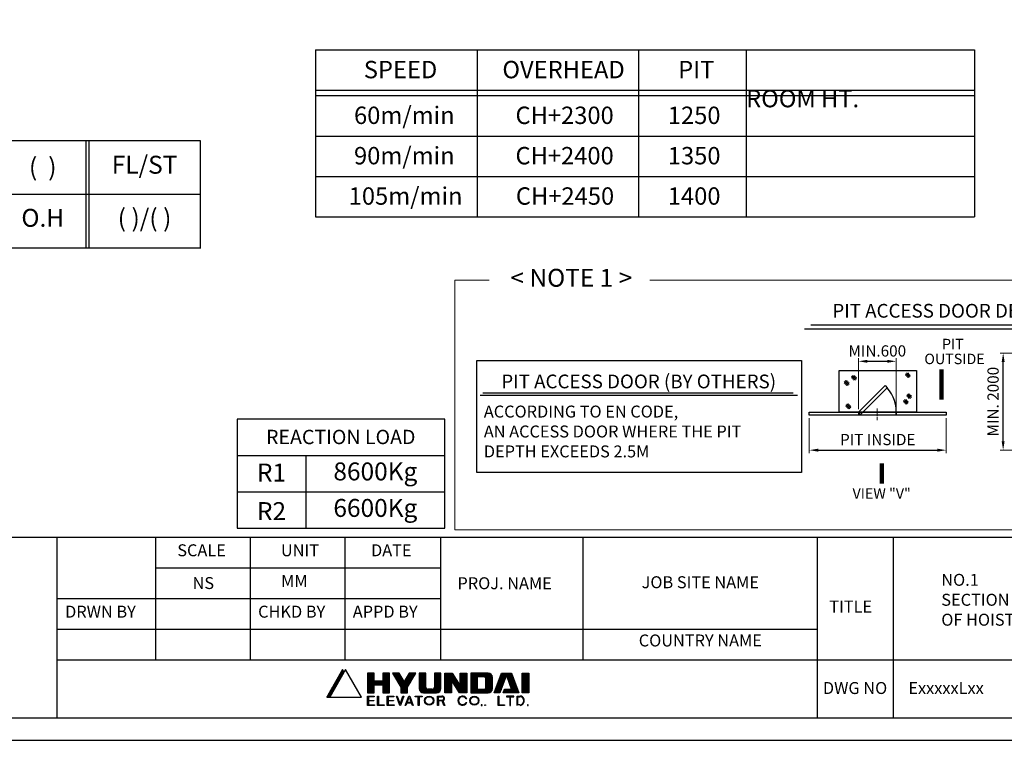
# Model space of a CAD drawing. Units: millimetres. Extents: x 15864 to 142760, y -120845 to 107212.
# Drawn here: x 66891 to 73478, y -44430 to -39609 of the extents above; entities that cross this region are included whole.
import ezdxf

# ---------------------------------------------------------------- set-up
doc = ezdxf.new("R2010")
doc.units = ezdxf.units.MM
doc.linetypes.add('CENTER2', pattern=[1.125, 0.75, -0.125, 0.125, -0.125])
doc.layers.get('0').update_dxf_attribs({"lineweight": 30})
for name, color, linetype, lineweight in [('강조문자', 2, 'Continuous', 50), ('문자', 4, 'Continuous', 30), ('외곽선', 7, 'Continuous', 30), ('중심선', 6, 'CENTER2', 9), ('치수선', 3, 'Continuous', 9)]:
    doc.layers.add(name, color=color, linetype=linetype, lineweight=lineweight)
doc.styles.get("Standard").update_dxf_attribs({"font": 'iso.shx', "height": 75, "bigfont": 'whgtxt.shx'})
doc.dimstyles.new('LP-Auto', dxfattribs={"dimtxt": 75, "dimasz": 60, "dimexe": 20, "dimexo": 20, "dimgap": 25, "dimtad": 1, "dimdec": 0, "dimzin": 0, "dimdsep": 46, "dimtxsty": 'Standard', "dimcen": 0.09, "dimclrd": 3, "dimclre": 3, "dimclrt": 2, "dimadec": 0, "dimazin": 0, "dimtfac": 1, "dimtdec": 0, "dimtix": 1, "dimtmove": 1, "dimatfit": 2, "dimfxl": 1, "dimtolj": 1, "dimtzin": 0, "dimlwd": 0, "dimlwe": 0, "dimarcsym": 0})
doc.dimstyles.new('LP-Auto$0', dxfattribs={"dimtxt": 75, "dimasz": 60, "dimexe": 20, "dimexo": 20, "dimgap": 30, "dimtad": 1, "dimdec": 0, "dimzin": 0, "dimdsep": 46, "dimtxsty": 'Standard', "dimcen": 0.09, "dimclrd": 3, "dimclre": 3, "dimclrt": 2, "dimadec": 0, "dimazin": 0, "dimtfac": 1, "dimtdec": 0, "dimtix": 1, "dimtmove": 1, "dimatfit": 2, "dimfxl": 1, "dimtolj": 1, "dimtzin": 0, "dimlwe": -1, "dimarcsym": 0})

# ---------------------------------------------------------------- blocks, each defined once
blk = doc.blocks.new('*D2321')
at = {"layer": 'Defpoints', "color": 0, "transparency": 16777216}
for p in [(72754.5, -41894.4), (72502, -42235.3), (72754.5, -42235.3)]:
    blk.add_point(p, dxfattribs=at)
at = {"layer": '치수선', "color": 3, "transparency": 16777216}
for p, q in [((72502, -42215.3), (72502, -41874.4)), ((72754.5, -42215.3), (72754.5, -41874.4))]:
    blk.add_line(p, q, dxfattribs=at)
at = {"layer": '치수선', "color": 3, "lineweight": -2, "transparency": 16777216}
blk.add_line((72562, -41894.4), (72694.5, -41894.4), dxfattribs=at)
at = {"layer": '치수선', "color": 3, "transparency": 16777216}
for points in [[(72562, -41884.4), (72562, -41904.4), (72502, -41894.4)], [(72694.5, -41884.4), (72694.5, -41904.4), (72754.5, -41894.4)]]:
    blk.add_solid(points, dxfattribs=at)
at = {"layer": '치수선', "color": 2, "transparency": 16777216, "insert": (72628.2, -41825), "char_height": 75, "attachment_point": 5}
blk.add_mtext('\\A1;MIN.600', dxfattribs=at)
blk = doc.blocks.new('_DotSmall')
at = {"color": 0, "linetype": 'ByBlock', "const_width": 0.5}
blk.add_lwpolyline([(-0.0625, 0, 1), (0.0625, 0, 1)], format="xyb", close=True, dxfattribs=at)
blk = doc.blocks.new('*D2322')
at = {"layer": 'Defpoints', "color": 0, "transparency": 16777216}
for p in [(73470.3, -41839.7), (73658.6, -41839.7), (73658.6, -42488.9)]:
    blk.add_point(p, dxfattribs=at)
at = {"layer": '치수선', "color": 3, "transparency": 16777216}
for p, q in [((73638.6, -41839.7), (73450.3, -41839.7)), ((73638.6, -42488.9), (73450.3, -42488.9))]:
    blk.add_line(p, q, dxfattribs=at)
at = {"layer": '치수선', "color": 3, "lineweight": -2, "transparency": 16777216}
blk.add_line((73470.3, -42428.9), (73470.3, -41899.7), dxfattribs=at)
at = {"layer": '치수선', "color": 3, "transparency": 16777216}
for points in [[(73460.3, -41899.7), (73480.3, -41899.7), (73470.3, -41839.7)], [(73460.3, -42428.9), (73480.3, -42428.9), (73470.3, -42488.9)]]:
    blk.add_solid(points, dxfattribs=at)
at = {"layer": '치수선', "color": 2, "transparency": 16777216, "insert": (73402.8, -42164.3), "char_height": 75, "attachment_point": 5, "rotation": 90}
blk.add_mtext('\\A1;MIN. 2000', dxfattribs=at)
blk = doc.blocks.new('*D2324')
at = {"layer": 'Defpoints', "color": 0, "transparency": 16777216}
for p in [(72173.2, -42255.9), (73089.6, -42255.6), (73089.6, -42488.9)]:
    blk.add_point(p, dxfattribs=at)
at = {"layer": '치수선', "color": 3, "transparency": 16777216}
for p, q in [((72173.2, -42275.9), (72173.2, -42508.9)), ((73089.6, -42275.6), (73089.6, -42508.9))]:
    blk.add_line(p, q, dxfattribs=at)
at = {"layer": '치수선', "color": 3, "lineweight": -2, "transparency": 16777216}
blk.add_line((72233.2, -42488.9), (73029.6, -42488.9), dxfattribs=at)
at = {"layer": '치수선', "color": 3, "transparency": 16777216}
for points in [[(72233.2, -42478.9), (72233.2, -42498.9), (72173.2, -42488.9)], [(73029.6, -42478.9), (73029.6, -42498.9), (73089.6, -42488.9)]]:
    blk.add_solid(points, dxfattribs=at)
at = {"layer": '치수선', "color": 2, "transparency": 16777216, "insert": (72631.4, -42418), "char_height": 75, "attachment_point": 5}
blk.add_mtext('\\A1;PIT INSIDE ', dxfattribs=at)

msp = doc.modelspace()

# ---------------------------------------------------------------- linework, layer by layer
for p, q in [((68870.646, -39811.052), (73277.767, -39811.052)), ((68870.646, -39811.052), (68870.646, -40927.052)), ((69950.646, -39811.052), (69950.646, -40927.052)), ((71030.646, -39811.052), (71030.646, -40927.052)), ((71750.646, -39811.052), (71750.646, -40927.052)), ((73277.767, -39811.052), (73277.767, -40927.052)), ((68870.646, -40081.052), (73277.767, -40081.052)), ((68870.646, -40117.052), (73277.767, -40117.052)), ((67332.863, -40417.936), (67332.863, -41138.851)), ((67354.106, -40418.851), (67354.106, -41138.851)), ((68098.106, -40417.936), (68098.106, -41138.851)), ((68870.646, -40387.052), (73277.767, -40387.052)), ((68870.646, -40657.052), (73277.767, -40657.052)), ((68098.106, -40778.851), (67545.035, -40778.851)), ((68870.646, -40927.052), (73277.767, -40927.052)), ((72407.416, -42043.014), (72426.544, -42023.886)), ((72413.792, -42023.886), (72439.296, -42049.39)), ((72456.132, -42007.708), (72475.26, -41988.58)), ((72456.132, -41994.956), (72481.636, -42020.459)), ((72462.508, -41988.58), (72488.012, -42014.084)), ((72462.508, -42014.084), (72481.636, -41994.956)), ((72468.884, -42020.459), (72488.012, -42001.332)), ((72816.775, -41990.231), (72835.902, -41971.103)), ((72816.775, -41977.479), (72842.278, -42002.983)), ((72823.151, -41971.103), (72848.654, -41996.607)), ((72823.151, -41996.607), (72842.278, -41977.479)), ((72829.526, -42002.983), (72848.654, -41983.855)), ((72407.416, -42030.262), (72432.92, -42055.766)), ((72413.792, -42049.39), (72432.92, -42030.262)), ((72420.168, -42055.766), (72439.296, -42036.638)), ((72803.57, -42168.373), (72822.697, -42149.245)), ((72803.57, -42155.621), (72829.073, -42181.125)), ((72809.945, -42149.245), (72835.449, -42174.749)), ((72809.945, -42174.749), (72829.073, -42155.621)), ((72825.264, -42130.671), (72844.391, -42111.543)), ((72825.264, -42117.919), (72850.767, -42143.423)), ((72831.64, -42111.543), (72857.143, -42137.047)), ((72831.64, -42137.047), (72850.767, -42117.919)), ((72838.016, -42143.423), (72857.143, -42124.295)), ((72418.735, -42198.535), (72437.863, -42179.407)), ((72418.735, -42185.783), (72444.239, -42211.286)), ((72425.111, -42179.407), (72450.614, -42204.91)), ((72425.111, -42204.91), (72444.239, -42185.783)), ((72431.487, -42211.286), (72450.614, -42192.159)), ((72816.321, -42181.125), (72835.449, -42161.997)), ((68345.843, -42524.579), (69735.553, -42524.579)), ((68804.8, -42524.579), (68804.8, -43011.319)), ((68345.843, -42767.949), (69735.553, -42767.949)), ((61002.098, -43071.435), (74279.912, -43071.435)), ((67142.058, -44280.085), (67142.058, -43071.435)), ((67801.497, -43892.743), (67801.497, -43071.435)), ((68434.589, -43892.743), (68434.589, -43071.435)), ((69067.681, -43892.743), (69067.681, -43071.435)), ((69708.646, -43892.743), (69708.646, -43071.435)), ((70660.774, -43892.743), (70660.774, -43071.435)), ((72227.745, -44280.085), (72227.745, -43071.435)), ((72735.821, -44280.085), (72735.821, -43071.435)), ((67801.497, -43276.762), (69707.278, -43276.762)), ((67143.02, -43482.089), (69708.646, -43482.089)), ((67143.02, -43687.416), (72227.745, -43687.416)), ((67143.02, -43892.743), (74279.912, -43892.743)), ((69027.656, -44032.009), (69027.656, -43997.664)), ((69033.359, -44022.131), (69033.359, -43987.785)), ((69039.063, -44012.252), (69039.063, -43977.906)), ((69044.766, -44002.373), (69044.766, -43968.027)), ((69050.47, -43992.494), (69050.47, -43958.148)), ((69056.173, -43982.615), (69056.173, -43965.929)), ((69218.566, -43981.658), (69262.223, -43981.658)), ((69218.566, -43987.362), (69262.223, -43987.362)), ((69218.566, -43993.065), (69262.223, -43993.065)), ((69218.566, -43998.769), (69262.223, -43998.769)), ((69320.434, -43981.658), (69364.091, -43981.658)), ((69320.434, -43987.362), (69364.091, -43987.362)), ((69320.434, -43993.065), (69364.091, -43993.065)), ((69320.434, -43998.769), (69364.091, -43998.769)), ((69388.134, -43985.53), (69394.912, -43981.428)), ((69391.087, -43990.41), (69405.927, -43981.428)), ((69394.04, -43995.289), (69416.941, -43981.428)), ((69396.994, -44000.168), (69427.956, -43981.428)), ((69399.947, -44005.048), (69431.899, -43985.708)), ((69402.9, -44009.927), (69434.852, -43990.588)), ((69405.854, -44014.806), (69437.806, -43995.467)), ((69408.807, -44019.686), (69440.759, -44000.346)), ((69432.433, -44058.721), (69529.745, -43999.822)), ((69467.215, -44031.002), (69536.113, -43989.3)), ((69473.583, -44020.481), (69538.105, -43981.428)), ((69479.951, -44009.959), (69527.09, -43981.428)), ((69486.319, -43999.438), (69516.075, -43981.428)), ((69492.688, -43988.917), (69505.06, -43981.428)), ((69607.173, -43981.658), (69563.515, -43981.658)), ((69607.173, -43987.362), (69563.515, -43987.362)), ((69607.173, -43993.065), (69563.515, -43993.065)), ((69607.173, -43998.769), (69563.515, -43998.769)), ((69607.173, -44073.594), (69607.173, -43981.428)), ((69709.041, -43981.658), (69665.383, -43981.658)), ((69709.041, -43987.362), (69665.383, -43987.362)), ((69709.041, -43993.065), (69665.383, -43993.065)), ((69709.041, -43998.769), (69665.383, -43998.769)), ((69735.99, -43981.658), (69784.644, -43981.658)), ((69735.99, -43987.362), (69788.257, -43987.362)), ((69735.99, -43993.065), (69791.87, -43993.065)), ((69735.99, -43998.769), (69795.483, -43998.769)), ((69837.858, -43981.658), (69881.515, -43981.658)), ((69837.858, -43987.362), (69881.515, -43987.362)), ((69837.858, -43993.065), (69881.515, -43993.065)), ((69837.858, -43998.769), (69881.515, -43998.769)), ((69911.703, -43981.428), (69911.703, -44112.401)), ((69917.406, -43981.428), (69917.406, -44112.401)), ((69923.11, -43981.428), (69923.11, -44112.401)), ((69928.813, -43981.428), (69928.813, -44112.401)), ((69934.517, -43981.428), (69934.517, -44112.401)), ((69940.22, -43981.428), (69940.22, -44112.401)), ((69945.924, -43981.428), (69945.924, -44112.401)), ((69951.627, -43981.428), (69951.627, -44112.401)), ((69957.331, -43981.428), (69957.331, -44005.682)), ((69963.034, -43981.428), (69963.034, -44005.682)), ((69968.738, -43981.428), (69968.738, -44005.682)), ((69974.442, -43981.428), (69974.442, -44005.682)), ((69980.145, -43981.428), (69980.145, -44005.682)), ((69985.849, -43981.428), (69985.849, -44005.682)), ((69991.552, -43981.428), (69991.552, -44005.682)), ((69997.256, -43981.428), (69997.256, -44005.757)), ((70002.959, -43981.428), (70002.959, -44007.576)), ((70008.663, -43981.428), (70008.663, -44013.466)), ((70014.366, -43981.428), (70014.366, -44112.401)), ((70020.07, -43981.428), (70020.07, -44112.401)), ((70025.773, -43981.441), (70025.773, -44112.387)), ((70031.477, -43982.184), (70031.477, -44111.645)), ((70037.18, -43984.152), (70037.18, -44109.676)), ((70042.884, -43987.66), (70042.884, -44106.168)), ((70048.587, -43993.642), (70048.587, -44100.187)), ((70105.623, -44002.098), (70105.623, -44106.877)), ((70111.326, -43986.699), (70111.326, -44091.477)), ((70117.03, -43981.428), (70117.03, -44076.077)), ((70122.733, -43981.428), (70122.733, -44060.678)), ((70128.437, -43981.428), (70128.437, -44045.278)), ((70134.14, -43981.428), (70134.14, -44029.879)), ((70139.844, -43981.428), (70139.844, -44014.479)), ((70145.547, -43981.428), (70145.547, -44005.682)), ((70151.251, -43981.428), (70151.251, -44005.682)), ((70156.954, -43981.428), (70156.954, -44020.769)), ((70162.658, -43981.428), (70162.658, -44036.169)), ((70168.361, -43981.428), (70168.361, -44051.569)), ((70174.065, -43981.428), (70174.065, -44066.968)), ((70179.769, -43981.428), (70179.769, -44082.368)), ((70185.472, -43992.989), (70185.472, -44112.401)), ((70253.914, -43981.428), (70253.914, -44112.401)), ((70259.618, -43981.428), (70259.618, -44112.401)), ((70265.321, -43981.428), (70265.321, -44112.401)), ((70271.025, -43981.428), (70271.025, -44112.401)), ((70276.729, -43981.428), (70276.729, -44112.401)), ((70282.432, -43981.428), (70282.432, -44112.401)), ((70288.136, -43981.428), (70288.136, -44112.401)), ((70293.839, -43981.428), (70293.839, -44112.401)), ((68987.731, -44101.161), (68987.731, -44066.815)), ((68993.435, -44091.282), (68993.435, -44056.936)), ((68999.138, -44081.403), (68999.138, -44047.058)), ((69004.842, -44071.525), (69004.842, -44037.179)), ((69010.545, -44061.646), (69010.545, -44027.3)), ((69016.249, -44051.767), (69016.249, -44017.421)), ((69021.952, -44041.888), (69021.952, -44007.542)), ((69218.566, -44004.472), (69262.223, -44004.472)), ((69218.566, -44010.176), (69262.223, -44010.176)), ((69218.566, -44015.879), (69262.223, -44015.879)), ((69218.566, -44021.583), (69262.223, -44021.583)), ((69218.566, -44027.287), (69262.223, -44027.287)), ((69218.566, -44032.99), (69262.223, -44032.99)), ((69218.566, -44038.694), (69364.091, -44038.694)), ((69218.566, -44044.397), (69364.091, -44044.397)), ((69218.566, -44050.101), (69364.091, -44050.101)), ((69218.566, -44055.804), (69364.091, -44055.804)), ((69218.566, -44061.508), (69262.223, -44061.508)), ((69218.566, -44067.211), (69262.223, -44067.211)), ((69320.434, -44004.472), (69364.091, -44004.472)), ((69320.434, -44010.176), (69364.091, -44010.176)), ((69320.434, -44015.879), (69364.091, -44015.879)), ((69320.434, -44021.583), (69364.091, -44021.583)), ((69320.434, -44027.287), (69364.091, -44027.287)), ((69320.434, -44032.99), (69364.091, -44032.99)), ((69320.434, -44061.508), (69364.091, -44061.508)), ((69320.434, -44067.211), (69364.091, -44067.211)), ((69411.76, -44024.565), (69443.712, -44005.226)), ((69414.713, -44029.445), (69446.666, -44010.105)), ((69417.667, -44034.324), (69449.619, -44014.984)), ((69420.62, -44039.203), (69452.572, -44019.864)), ((69423.573, -44044.083), (69455.526, -44024.743)), ((69426.527, -44048.962), (69458.479, -44029.623)), ((69429.48, -44053.841), (69461.432, -44034.502)), ((69435.387, -44063.6), (69523.377, -44010.343)), ((69438.34, -44068.48), (69517.008, -44020.864)), ((69441.293, -44073.359), (69510.64, -44031.386)), ((69441.435, -44079.94), (69504.272, -44041.907)), ((69441.435, -44086.607), (69497.904, -44052.428)), ((69441.435, -44093.273), (69491.536, -44062.95)), ((69607.173, -44004.472), (69563.515, -44004.472)), ((69607.173, -44010.176), (69563.515, -44010.176)), ((69607.173, -44015.879), (69563.515, -44015.879)), ((69607.173, -44021.583), (69563.515, -44021.583)), ((69607.173, -44027.287), (69563.515, -44027.287)), ((69607.173, -44032.99), (69563.515, -44032.99)), ((69607.173, -44038.694), (69563.515, -44038.694)), ((69607.173, -44044.397), (69563.515, -44044.397)), ((69607.173, -44050.101), (69563.515, -44050.101)), ((69607.173, -44055.804), (69563.515, -44055.804)), ((69607.173, -44061.508), (69563.515, -44061.508)), ((69607.173, -44067.211), (69563.515, -44067.211)), ((69709.041, -44004.472), (69665.383, -44004.472)), ((69709.041, -44010.176), (69665.383, -44010.176)), ((69709.041, -44015.879), (69665.383, -44015.879)), ((69709.041, -44021.583), (69665.383, -44021.583)), ((69709.041, -44027.287), (69665.383, -44027.287)), ((69709.041, -44032.99), (69665.383, -44032.99)), ((69709.041, -44038.694), (69665.383, -44038.694)), ((69709.041, -44044.397), (69665.383, -44044.397)), ((69709.041, -44050.101), (69665.383, -44050.101)), ((69709.041, -44055.804), (69665.383, -44055.804)), ((69709.041, -44061.508), (69665.383, -44061.508)), ((69709.041, -44067.211), (69665.383, -44067.211)), ((69735.99, -44004.472), (69799.095, -44004.472)), ((69735.99, -44010.176), (69802.708, -44010.176)), ((69735.99, -44015.879), (69806.321, -44015.879)), ((69735.99, -44021.583), (69809.934, -44021.583)), ((69735.99, -44027.287), (69813.546, -44027.287)), ((69735.99, -44032.99), (69779.648, -44032.99)), ((69735.99, -44038.694), (69779.648, -44038.694)), ((69735.99, -44044.397), (69779.648, -44044.397)), ((69735.99, -44050.101), (69779.648, -44050.101)), ((69735.99, -44055.804), (69779.648, -44055.804)), ((69735.99, -44061.508), (69779.648, -44061.508)), ((69735.99, -44067.211), (69779.648, -44067.211)), ((69782.706, -44032.99), (69817.159, -44032.99)), ((69786.319, -44038.694), (69820.772, -44038.694)), ((69789.932, -44044.397), (69824.385, -44044.397)), ((69793.545, -44050.101), (69827.997, -44050.101)), ((69797.157, -44055.804), (69831.61, -44055.804)), ((69800.77, -44061.508), (69835.223, -44061.508)), ((69804.383, -44067.211), (69881.515, -44067.211)), ((69837.858, -44004.472), (69881.515, -44004.472)), ((69837.858, -44010.176), (69881.515, -44010.176)), ((69837.858, -44015.879), (69881.515, -44015.879)), ((69837.858, -44021.583), (69881.515, -44021.583)), ((69837.858, -44027.287), (69881.515, -44027.287)), ((69837.858, -44032.99), (69881.515, -44032.99)), ((69837.858, -44038.694), (69881.515, -44038.694)), ((69837.858, -44044.397), (69881.515, -44044.397)), ((69837.858, -44050.101), (69881.515, -44050.101)), ((69837.858, -44055.804), (69881.515, -44055.804)), ((69837.858, -44061.508), (69881.515, -44061.508)), ((70010.332, -44073.594), (70010.332, -44020.235)), ((70053.99, -44083.296), (70053.99, -44010.533)), ((70082.809, -44063.696), (70082.809, -44112.401)), ((70088.512, -44048.297), (70088.512, -44112.401)), ((70094.216, -44032.897), (70094.216, -44112.401)), ((70099.919, -44017.498), (70099.919, -44112.401)), ((70191.176, -44008.388), (70191.176, -44112.401)), ((70196.879, -44023.788), (70196.879, -44112.401)), ((70202.583, -44039.187), (70202.583, -44112.401)), ((70208.286, -44054.587), (70208.286, -44112.401)), ((68953.51, -44140.353), (68953.51, -44126.088)), ((68959.213, -44140.353), (68959.213, -44116.209)), ((68964.917, -44140.353), (68964.917, -44106.33)), ((68970.62, -44130.797), (68970.62, -44096.452)), ((68976.324, -44120.919), (68976.324, -44086.573)), ((68982.028, -44111.04), (68982.028, -44076.694)), ((69218.566, -44072.915), (69262.223, -44072.915)), ((69218.566, -44078.618), (69262.223, -44078.618)), ((69218.566, -44084.322), (69262.223, -44084.322)), ((69218.566, -44090.025), (69262.223, -44090.025)), ((69218.566, -44095.729), (69262.223, -44095.729)), ((69218.566, -44101.432), (69262.223, -44101.432)), ((69218.566, -44107.136), (69262.223, -44107.136)), ((69320.434, -44072.915), (69364.091, -44072.915)), ((69320.434, -44078.618), (69364.091, -44078.618)), ((69320.434, -44084.322), (69364.091, -44084.322)), ((69320.434, -44090.025), (69364.091, -44090.025)), ((69320.434, -44095.729), (69364.091, -44095.729)), ((69320.434, -44101.432), (69364.091, -44101.432)), ((69320.434, -44107.136), (69364.091, -44107.136)), ((69441.435, -44099.94), (69485.168, -44073.471)), ((69441.435, -44106.607), (69485.093, -44080.183)), ((69442.878, -44112.401), (69485.093, -44086.85)), ((69453.893, -44112.401), (69485.093, -44093.517)), ((69464.908, -44112.401), (69485.093, -44100.184)), ((69475.923, -44112.401), (69485.093, -44106.85)), ((69607.173, -44072.915), (69563.515, -44072.915)), ((69608.068, -44078.618), (69563.515, -44078.618)), ((69611.892, -44084.322), (69563.533, -44084.322)), ((69708.252, -44090.025), (69564.304, -44090.025)), ((69706.251, -44095.729), (69566.304, -44095.729)), ((69702.699, -44101.432), (69569.857, -44101.432)), ((69696.631, -44107.136), (69575.924, -44107.136)), ((69592.62, -44112.401), (69679.936, -44112.401)), ((69650.831, -44088.147), (69621.725, -44088.147)), ((69709.023, -44084.322), (69660.664, -44084.322)), ((69709.041, -44078.618), (69664.488, -44078.618)), ((69709.041, -44072.915), (69665.383, -44072.915)), ((69735.99, -44072.915), (69779.648, -44072.915)), ((69735.99, -44078.618), (69779.648, -44078.618)), ((69735.99, -44084.322), (69779.648, -44084.322)), ((69735.99, -44090.025), (69779.648, -44090.025)), ((69735.99, -44095.729), (69779.648, -44095.729)), ((69735.99, -44101.432), (69779.648, -44101.432)), ((69735.99, -44107.136), (69779.648, -44107.136)), ((69807.996, -44072.915), (69881.515, -44072.915)), ((69811.608, -44078.618), (69881.515, -44078.618)), ((69815.221, -44084.322), (69881.515, -44084.322)), ((69818.834, -44090.025), (69881.515, -44090.025)), ((69822.447, -44095.729), (69881.515, -44095.729)), ((69826.059, -44101.432), (69881.515, -44101.432)), ((69829.672, -44107.136), (69881.515, -44107.136)), ((69957.331, -44088.147), (69957.331, -44112.401)), ((69963.034, -44088.147), (69963.034, -44112.401)), ((69968.738, -44088.147), (69968.738, -44112.401)), ((69974.442, -44088.147), (69974.442, -44112.401)), ((69980.145, -44088.147), (69980.145, -44112.401)), ((69985.849, -44088.147), (69985.849, -44112.401)), ((69991.552, -44088.147), (69991.552, -44112.401)), ((69997.256, -44088.072), (69997.256, -44112.401)), ((70002.959, -44086.252), (70002.959, -44112.401)), ((70008.663, -44080.362), (70008.663, -44112.401)), ((70065.698, -44109.895), (70065.698, -44112.401)), ((70071.401, -44094.495), (70071.401, -44112.401)), ((70077.105, -44079.096), (70077.105, -44112.401)), ((70128.437, -44102.033), (70128.437, -44112.401)), ((70134.14, -44088.147), (70134.14, -44112.401)), ((70139.844, -44088.147), (70139.844, -44112.401)), ((70145.547, -44088.147), (70145.547, -44112.401)), ((70151.251, -44088.147), (70151.251, -44112.401)), ((70156.954, -44088.147), (70156.954, -44112.401)), ((70162.658, -44088.147), (70162.658, -44112.401)), ((70168.361, -44088.147), (70168.361, -44112.401)), ((70174.065, -44088.147), (70174.065, -44112.401)), ((70179.769, -44088.147), (70179.769, -44112.401)), ((70213.99, -44069.986), (70213.99, -44112.401)), ((70219.693, -44085.386), (70219.693, -44112.401)), ((70225.397, -44100.785), (70225.397, -44112.401)), ((68947.806, -44140.353), (68947.806, -44135.967)), ((69719.555, -44162.836), (69691.712, -44162.836)), ((69877.21, -44176.996), (69881.675, -44177.632)), ((69882.187, -44153.086), (69877.485, -44153.086)), ((70237.718, -44191.786), (70223.086, -44191.786))]:
    msp.add_line(p, q)
at = {"linetype": 'Continuous'}
msp.add_line((68098.106, -40778.851), (64993.483, -40778.851), dxfattribs=at)
at = {"ltscale": 5}
for p, q in [((72140.419, -41677.393), (74004.419, -41677.393)), ((72184.419, -41649.393), (73956.419, -41649.393)), ((69971.593, -42121.44), (72094.909, -42121.44)), ((69988.293, -42105.427), (72065.067, -42105.427))]:
    msp.add_line(p, q, dxfattribs=at)
for points in [[(74429.912, -44430.085), (74429.912, -34787.705), (60852.098, -34787.705), (60852.098, -44430.085)], [(74279.912, -44280.085), (74279.912, -34937.705), (61002.098, -34937.705), (61002.098, -44280.085)], [(72120.36, -42638.95), (69949.043, -42638.95), (69949.043, -41889.379), (72120.36, -41889.379)], [(72373.154, -41955.265), (72889.632, -41955.265), (72889.632, -42235.292), (72373.154, -42235.292)], [(68345.843, -43011.319), (69735.553, -43011.319), (69735.553, -42281.209), (68345.843, -42281.209)], [(70253.414, -43981.428), (70297.072, -43981.428), (70297.072, -44112.401), (70253.414, -44112.401)], [(69978.813, -44196.179), (69983.711, -44196.179), (69983.711, -44191.786), (69978.813, -44191.786)], [(70287.49, -44196.179), (70292.691, -44196.179), (70292.691, -44191.786), (70287.49, -44191.786)]]:
    msp.add_lwpolyline(points, close=True)
for points in [[(64185.632, -40417.936), (68098.106, -40417.936)], [(68098.106, -41137.936), (64185.632, -41137.936)], [(68965.103, -44140.353), (69060.99, -43974.272), (69051.076, -43957.099), (68945.274, -44140.353), (69176.707, -44140.353)], [(69176.707, -44140.353), (69070.905, -43957.099), (68965.103, -44140.353)], [(69218.566, -43981.428), (69218.566, -44112.401), (69262.223, -44112.401), (69262.223, -44059.041), (69320.434, -44059.041), (69320.434, -44112.401), (69364.091, -44112.401), (69364.091, -43981.428), (69320.434, -43981.428), (69320.434, -44034.787), (69262.223, -44034.787), (69262.223, -43981.428), (69218.566, -43981.428)], [(69385.651, -43981.428), (69441.435, -44073.594), (69441.435, -44112.401), (69485.093, -44112.401), (69485.093, -44073.594), (69540.878, -43981.428), (69497.22, -43981.428), (69463.264, -44037.529), (69429.308, -43981.428), (69385.651, -43981.428)], [(69607.173, -43981.428), (69563.515, -43981.428), (69563.515, -44083.296)], [(69709.041, -44083.296), (69709.041, -43981.428), (69665.383, -43981.428), (69665.383, -44073.594)], [(69735.99, -44112.401), (69735.99, -43981.428), (69784.498, -43981.428), (69837.858, -44065.668), (69837.858, -43981.428), (69881.515, -43981.428), (69881.515, -44112.401), (69833.007, -44112.401), (69779.648, -44028.161), (69779.648, -44112.401), (69735.99, -44112.401)], [(70024.885, -43981.428), (69908.465, -43981.428), (69908.465, -44112.401), (70024.885, -44112.401)], [(70103.577, -44112.401), (70064.77, -44112.401), (70113.278, -43981.428), (70181.19, -43981.428), (70229.699, -44112.401), (70124.597, -44112.401), (70133.58, -44088.147), (70181.909, -44088.147), (70151.366, -44005.682), (70143.102, -44005.682), (70103.577, -44112.401)], [(69995.78, -44005.682), (69952.122, -44005.682), (69952.122, -44088.147), (69995.78, -44088.147)], [(69218.566, -44133.896), (69262.24, -44133.896), (69262.24, -44138.189), (69224.041, -44138.189), (69224.041, -44162.836), (69259.567, -44162.836), (69259.567, -44166.701), (69224.041, -44166.701), (69224.041, -44191.786), (69264.358, -44191.786), (69264.358, -44196.179), (69218.566, -44196.179), (69218.566, -44133.896)], [(69285.49, -44133.896), (69290.854, -44133.896), (69290.854, -44191.786), (69328.609, -44191.786), (69328.609, -44196.179), (69285.49, -44196.179), (69285.49, -44133.896)], [(69350.202, -44133.896), (69393.877, -44133.896), (69393.877, -44138.189), (69355.103, -44138.189), (69355.103, -44162.836), (69391.203, -44162.836), (69391.203, -44166.701), (69355.103, -44166.701), (69355.103, -44191.786), (69395.994, -44191.786), (69395.994, -44196.179), (69350.202, -44196.179), (69350.202, -44133.896)], [(69416.872, -44134.132), (69435.796, -44187.997), (69454.721, -44134.132), (69460.23, -44134.132), (69438.671, -44196.179), (69432.922, -44196.179), (69411.362, -44134.132), (69416.872, -44134.132)], [(69470.229, -44196.179), (69493.611, -44133.896), (69499.772, -44133.896), (69522.929, -44196.179), (69518.138, -44196.179), (69512.478, -44181.806), (69480.732, -44181.806), (69475.02, -44196.179), (69470.229, -44196.179)], [(69535.634, -44138.189), (69535.634, -44133.896), (69583.543, -44133.896), (69583.543, -44138.189), (69562.463, -44138.189), (69562.463, -44196.179), (69556.714, -44196.179), (69556.714, -44138.189), (69535.634, -44138.189)], [(69686.218, -44196.179), (69686.218, -44133.896), (69714.972, -44133.896)], [(70096.777, -44133.896), (70096.777, -44191.786), (70133.78, -44191.786), (70133.78, -44196.179), (70090.661, -44196.179), (70090.661, -44133.896), (70096.777, -44133.896)], [(70169.635, -44196.179), (70175.384, -44196.179), (70175.384, -44138.189), (70196.464, -44138.189), (70196.464, -44133.896), (70148.554, -44133.896), (70148.554, -44138.189), (70169.635, -44138.189), (70169.635, -44196.179)], [(70218.863, -44196.179), (70218.863, -44133.896), (70238.027, -44133.896)], [(69482.39, -44177.632), (69496.691, -44141.718), (69510.835, -44177.632), (69482.39, -44177.632)], [(69722.271, -44166.701), (69734.488, -44196.179), (69729.062, -44196.179), (69716.845, -44166.701), (69691.712, -44166.701), (69691.712, -44196.179), (69686.218, -44196.179)], [(69691.712, -44162.836), (69691.712, -44138.189), (69717.857, -44138.189)], [(70005.202, -44196.179), (70002.944, -44196.179), (70002.944, -44191.786), (70007.735, -44191.786), (70007.735, -44196.179)], [(70223.086, -44191.786), (70223.086, -44138.189), (70237.62, -44138.189)]]:
    msp.add_lwpolyline(points)
for centre, radius in [((69630.256, -44164.769), 30.874), ((69932.381, -44164.769), 30.872), ((69630.256, -44164.769), 26.589), ((69932.381, -44164.769), 26.58)]:
    msp.add_circle(centre, radius)
for centre, radius, start, end in [((70024.885, -44010.533), 29.105, 0, 90), ((69995.78, -44020.235), 14.553, 0, 90), ((69592.62, -44083.296), 29.105, 180, 270), ((69621.725, -44073.594), 14.553, 180, 270), ((69650.831, -44073.594), 14.553, 270, 0), ((69679.936, -44083.296), 29.105, 270, 0), ((69716.773, -44150.71), 16.91, 288.973495, 96.115193), ((69853.608, -44164.769), 30.874, 22.233634, 335.376305), ((69995.78, -44073.594), 14.553, 270, 0), ((70024.885, -44083.296), 29.105, 270, 0), ((70237.337, -44162.783), 28.894, 16.381997, 88.632086), ((69716.194, -44150.685), 12.607, 285.461871, 82.418608), ((69853.608, -44164.769), 26.581, 26.071368, 332.612551), ((70238.459, -44160.226), 22.054, 37.162737, 92.178501), ((70239.109, -44170.925), 20.907, 266.187329, 317.669832), ((70237.182, -44167.16), 29.031, 271.668275, 338.249547), ((70233.215, -44165.103), 29.187, 317.010207, 38.573284), ((70234.084, -44165.08), 32.689, 336.875061, 18.636962)]:
    msp.add_arc(centre, radius, start, end)
at = {"layer": '외곽선', "color": 4}
for p, q in [((72501.984, -42235.292), (72501.984, -42255.58)), ((72754.458, -42235.292), (72754.458, -42255.58))]:
    msp.add_line(p, q, dxfattribs=at)
for points in [[(72694.856, -42071.112), (72516.33, -42249.638), (72501.984, -42235.292), (72680.51, -42056.766)], [(72173.18, -42235.292), (73089.632, -42235.292), (73089.632, -42255.58), (72173.18, -42255.58)]]:
    msp.add_lwpolyline(points, close=True, dxfattribs=at)
msp.add_arc((72501.984, -42235.292), 253.288, 355.4057915, 40.4057915, dxfattribs=at)
at = {"layer": '중심선', "ltscale": 50}
msp.add_line((72628.221, -42209.559), (72628.221, -42288.804), dxfattribs=at)
at = {"layer": '치수선', "color": 0}
msp.add_lwpolyline([(71106.897, -41352.328), (74233.819, -41352.328), (74233.819, -43022.287), (69802.112, -43022.287), (69802.112, -41352.328), (70030.967, -41352.328)], dxfattribs=at)

# ---------------------------------------------------------------- texts
at = {"linetype": 'Continuous', "attachment_point": 5}
for s, insert, char_height, width in [('{\\f굴림|b0|i0|c129|p49;REACTION LOAD}', (69038.718, -42400.641), 96, 1111.7664), ('{\\fGulim|b0|i0|c129|p50;R1}', (68575.321, -42638.685), 120, 458.9568), ('8600Kg', (69270.178, -42646.624), 120, 930.756), ('6600Kg', (69270.178, -42890.812), 120, 930.756), ('{\\fGulim|b0|i0|c129|p50;R2}', (68575.321, -42896.703), 120, 458.9568)]:
    msp.add_mtext(s, dxfattribs=dict(at, insert=insert, char_height=char_height, width=width))
at = {"layer": '강조문자', "color": 2, "attachment_point": 5}
for s, insert, char_height in [('\\A1;< NOTE 1 >', (70581.402, -41335.626), 119.6), ('\\A1;PIT ACCESS DOOR (BY OTHERS)', (71031.908, -42029.09), 92)]:
    msp.add_mtext(s, dxfattribs=dict(at, insert=insert, char_height=char_height))
at = {"layer": '강조문자', "insert": (73079.853, -41556.351), "char_height": 92, "attachment_point": 5}
msp.add_mtext('\\A1;{\\C2;PIT ACCESS DOOR DETAIL}', dxfattribs=at)
at = {"layer": '문자'}
for s, p in [('PIT', (73061.119, -41813.85)), ('OUTSIDE', (72942.93, -41913.511)), ('VIEW "V"', (72462.505, -42813.607))]:
    msp.add_text(s, height=70, dxfattribs=at).set_placement(p)
at = {"layer": '문자', "linetype": 'Continuous'}
for s, insert, char_height, width, attachment_point in [('SPEED ', (69192.746, -39884.402), 116.424, 382.15346, 1), ('OVERHEAD ', (70120.008, -39884.402), 116.424, 382.15346, 1), ('PIT', (71295.89, -39884.402), 116.424, 382.15346, 1), ('\\pi186.29;M/C ROOM HT.', (71750.646, -39884.402), 116.424, 1527.12122, 1), ('60m/min ', (69127.367, -40190.402), 116.424, 382.15346, 1), ('CH+2300', (70207.367, -40190.402), 116.424, 382.15346, 1), ('1250', (71226.787, -40190.402), 116.424, 382.15346, 1), ('FL/ST', (67726.106, -40594.885), 120, 744, 5), ('90m/min', (69127.367, -40460.402), 116.424, 382.15346, 1), ('CH+2400', (70207.367, -40460.402), 116.424, 382.15346, 1), ('1350', (71226.787, -40460.402), 116.424, 382.15346, 1), ('{\\Fisocp,whgtxt|c129;(  )}', (67044.987, -40593.97), 120, 575.75186, 5), ('105m/min ', (69091.707, -40730.402), 116.424, 382.15346, 1), ('CH+2450 ', (70210.045, -40730.402), 116.424, 382.15346, 1), ('1400', (71226.787, -40730.402), 116.424, 382.15346, 1), ('O.H', (67044.987, -40950.135), 120, 575.75186, 5), ('( )/( )', (67726.106, -40951.05), 120, 744, 5), ('NO.1 \\PSECTION\\POF HOISTWAY', (73056.368, -43316.436), 80.0415, 3702.94848, 1)]:
    msp.add_mtext(s, dxfattribs=dict(at, insert=insert, char_height=char_height, width=width, attachment_point=attachment_point))
at = {"layer": '문자', "char_height": 80.0415}
for s, insert, width, attachment_point in [('SCALE', (67945.076, -43118.784), 339.81047, 1), ('UNIT', (68638.318, -43118.784), 339.81047, 1), ('DATE', (69241.157, -43118.784), 339.81047, 1), ('NS', (68047.134, -43337.91), 339.81047, 1), (' MM', (68614.926, -43324.111), 339.81047, 1), ('PROJ. NAME', (69819.505, -43339.2), 881.61138, 1), ('JOB SITE NAME', (71444.26, -43382.904), 1566.97245, 5), ('DRWN BY', (67194.377, -43529.438), 604.55345, 1), ('CHKD BY', (68485.946, -43529.438), 604.55345, 1), ('APPD BY', (69119.038, -43529.438), 604.55345, 1), ('TITLE', (72306.986, -43494.989), 1246.3262, 1), ('COUNTRY NAME', (71444.26, -43772.488), 1566.97245, 5), ('DWG NO', (72264.023, -44040.313), 1246.3262, 1), ('ExxxxxLxx', (72836.143, -44040.313), 1246.3262, 1)]:
    msp.add_mtext(s, dxfattribs=dict(at, insert=insert, width=width, attachment_point=attachment_point))
at = {"layer": '치수선', "color": 4, "insert": (69995.923, -42190.61), "char_height": 80, "width": 2177.89398, "attachment_point": 1}
msp.add_mtext('{\\fGulim|b0|i0|c129|p49;ACCORDING TO EN CODE,\\PAN ACCESS DOOR WHERE THE PIT\\PDEPTH EXCEEDS 2.5M}', dxfattribs=at)

# ---------------------------------------------------------------- dimensions: what is measured, and where the dimension line sits
at = {"layer": '치수선', "color": 3}
dim = msp.add_linear_dim(base=(72754.458, -41894.382), p1=(72501.984, -42235.292), p2=(72754.458, -42235.292), text='MIN.600', dimstyle='LP-Auto$0', override={"dimblk2": 'DotSmall', "dimadec": 1, "dimarcsym": 1}, dxfattribs=at)
dim.commit()
dim.dimension.update_dxf_attribs({"geometry": '*D2321', "text_midpoint": (72628.221, -41894.382), "dimtype": 160})
dim = msp.add_linear_dim(base=(73470.271, -41839.7), p1=(73658.649, -42488.919), p2=(73658.649, -41839.7), angle=90, text='MIN. 2000', dimstyle='LP-Auto$0', override={"dimblk2": 'DotSmall', "dimadec": 1, "dimarcsym": 1}, dxfattribs=at)
dim.commit()
dim.dimension.update_dxf_attribs({"geometry": '*D2322', "text_midpoint": (73402.754, -42164.309)})
dim = msp.add_linear_dim(base=(73089.632, -42488.919), p1=(72173.18, -42255.941), p2=(73089.632, -42255.58), text='PIT INSIDE ', dimstyle='LP-Auto$0', override={"dimblk2": 'DotSmall', "dimadec": 1, "dimarcsym": 1}, dxfattribs=at)
dim.commit()
dim.dimension.update_dxf_attribs({"geometry": '*D2324', "text_midpoint": (72631.406, -42417.967)})

# ---------------------------------------------------------------- leaders
for points in [[(73057.954, -41950.081), (73057.954, -42149.853)], [(72657.826, -42577.853), (72657.826, -42711.304)]]:
    msp.add_leader(points, dimstyle='LP-Auto', override={"dimgap": 30, "dimadec": 1, "dimlwd": 65534, "dimlwe": 65535, "dimarcsym": 1}, dxfattribs=at)

doc.saveas('drawing.dxf')
